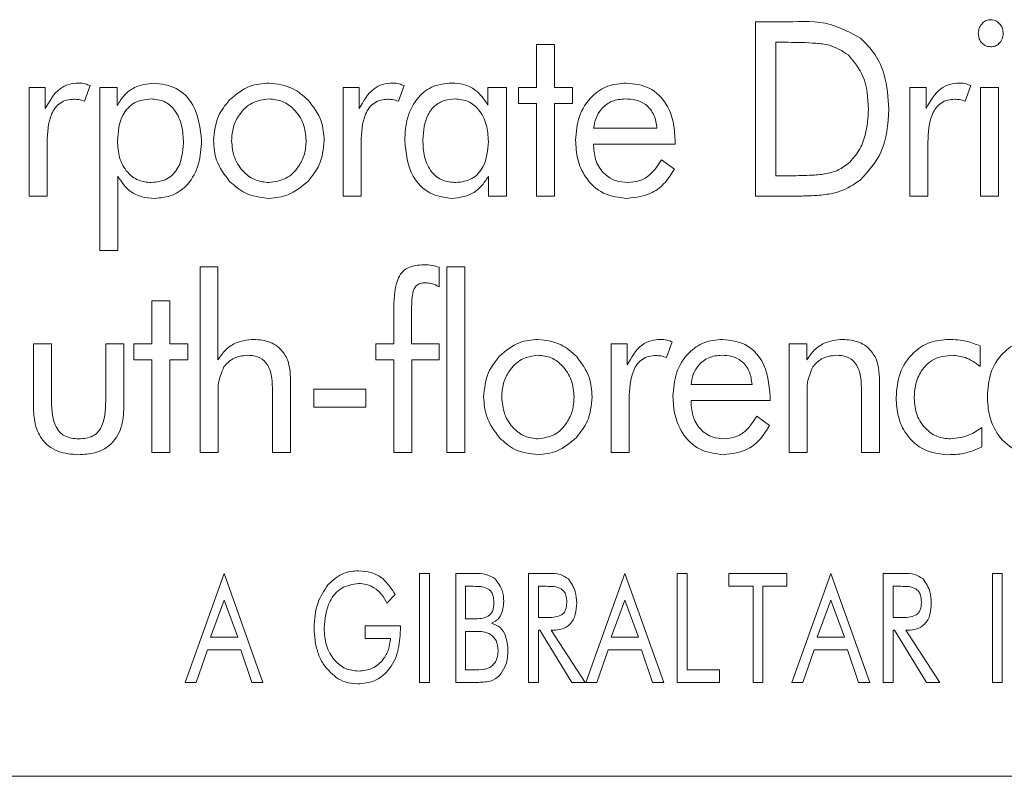
# Model space of a CAD drawing. Units: inches. Extents: x 610 to 1000, y 46 to 122.
# Drawn here: x 766 to 766, y 63 to 63 of the extents above; entities that cross this region are included whole.
import ezdxf

# ---------------------------------------------------------------- set-up
doc = ezdxf.new("R2010")
doc.units = ezdxf.units.IN
doc.header["$MEASUREMENT"] = 0

msp = doc.modelspace()

# ---------------------------------------------------------------- linework, layer by layer
at = {"color": 6, "linetype": 'Continuous', "lineweight": 15}
for p, q in [((765.87799, 63.45922), (765.89265, 63.45922)), ((765.87799, 63.37922), (765.87799, 63.45922)), ((765.77735, 63.44883), (765.78566, 63.44883)), ((765.77735, 63.42909), (765.77735, 63.44883)), ((765.78566, 63.44883), (765.78566, 63.42909)), ((765.89296, 63.44987), (765.88734, 63.44987)), ((765.88734, 63.44987), (765.88734, 63.38857)), ((765.54415, 63.42909), (765.5516, 63.42909)), ((765.54415, 63.37922), (765.54415, 63.42909)), ((765.5516, 63.42909), (765.5516, 63.41941)), ((765.5722, 63.42997), (765.56962, 63.42286)), ((765.57666, 63.42909), (765.58465, 63.42909)), ((765.57666, 63.35428), (765.57666, 63.42909)), ((765.58465, 63.42909), (765.58465, 63.42086)), ((765.68843, 63.42909), (765.69588, 63.42909)), ((765.68843, 63.37922), (765.68843, 63.42909)), ((765.69588, 63.42909), (765.69588, 63.41941)), ((765.71648, 63.42997), (765.7139, 63.42286)), ((765.75503, 63.42105), (765.75503, 63.42909)), ((765.75503, 63.42909), (765.76354, 63.42909)), ((765.76354, 63.42909), (765.76354, 63.37922)), ((765.76903, 63.42909), (765.77735, 63.42909)), ((765.76903, 63.42182), (765.76903, 63.42909)), ((765.78566, 63.42909), (765.79397, 63.42909)), ((765.79397, 63.42909), (765.79397, 63.42182)), ((765.94894, 63.42909), (765.95639, 63.42909)), ((765.94894, 63.37922), (765.94894, 63.42909)), ((765.95639, 63.42909), (765.95639, 63.41941)), ((765.97699, 63.42997), (765.97441, 63.42286)), ((765.98145, 63.42909), (765.98976, 63.42909)), ((765.98145, 63.37922), (765.98145, 63.42909)), ((765.98976, 63.42909), (765.98976, 63.37922)), ((765.77735, 63.42182), (765.76903, 63.42182)), ((765.77735, 63.37922), (765.77735, 63.42182)), ((765.78566, 63.42182), (765.78566, 63.37922)), ((765.79397, 63.42182), (765.78566, 63.42182)), ((765.80362, 63.41039), (765.83271, 63.41039)), ((765.55246, 63.40394), (765.55246, 63.37922)), ((765.69674, 63.40394), (765.69674, 63.37922)), ((765.80362, 63.40312), (765.80362, 63.4024)), ((765.84102, 63.40312), (765.80362, 63.40312)), ((765.84102, 63.40488), (765.84102, 63.40312)), ((765.95725, 63.40394), (765.95725, 63.37922)), ((765.83484, 63.39584), (765.84073, 63.39167)), ((765.58497, 63.38833), (765.58497, 63.35428)), ((765.75523, 63.37922), (765.75523, 63.38824)), ((765.88734, 63.38857), (765.89296, 63.38857)), ((765.55246, 63.37922), (765.54415, 63.37922)), ((765.69674, 63.37922), (765.68843, 63.37922)), ((765.76354, 63.37922), (765.75523, 63.37922)), ((765.78566, 63.37922), (765.77735, 63.37922)), ((765.89585, 63.37922), (765.87799, 63.37922)), ((765.95725, 63.37922), (765.94894, 63.37922)), ((765.98976, 63.37922), (765.98145, 63.37922)), ((765.58497, 63.35428), (765.57666, 63.35428)), ((765.62275, 63.34669), (765.63095, 63.34669)), ((765.62275, 63.26149), (765.62275, 63.34669)), ((765.63095, 63.34669), (765.63095, 63.30402)), ((765.73259, 63.34656), (765.73259, 63.33758)), ((765.73608, 63.34669), (765.74439, 63.34669)), ((765.73608, 63.26149), (765.73608, 63.34669)), ((765.74439, 63.34669), (765.74439, 63.26149)), ((765.60056, 63.3311), (765.60887, 63.3311)), ((765.60056, 63.31136), (765.60056, 63.3311)), ((765.60887, 63.3311), (765.60887, 63.31136)), ((765.71181, 63.31136), (765.71181, 63.32612)), ((765.71991, 63.32495), (765.71991, 63.31136)), ((765.54616, 63.28238), (765.54616, 63.31136)), ((765.54616, 63.31136), (765.55447, 63.31136)), ((765.55447, 63.31136), (765.55447, 63.28695)), ((765.5794, 63.31136), (765.58771, 63.31136)), ((765.5794, 63.28695), (765.5794, 63.31136)), ((765.58771, 63.31136), (765.58771, 63.28238)), ((765.59224, 63.31136), (765.60056, 63.31136)), ((765.59224, 63.30409), (765.59224, 63.31136)), ((765.60887, 63.31136), (765.61718, 63.31136)), ((765.61718, 63.31136), (765.61718, 63.30409)), ((765.7035, 63.31136), (765.71181, 63.31136)), ((765.7035, 63.30409), (765.7035, 63.31136)), ((765.71991, 63.31136), (765.73259, 63.31136)), ((765.73259, 63.31136), (765.73259, 63.30409)), ((765.81163, 63.31136), (765.81908, 63.31136)), ((765.81163, 63.26149), (765.81163, 63.31136)), ((765.81908, 63.31136), (765.81908, 63.30169)), ((765.83968, 63.31224), (765.8371, 63.30513)), ((765.89342, 63.31136), (765.90162, 63.31136)), ((765.89342, 63.26149), (765.89342, 63.31136)), ((765.90162, 63.31136), (765.90162, 63.30402)), ((765.98129, 63.3104), (765.98129, 63.30097)), ((765.60056, 63.30409), (765.59224, 63.30409)), ((765.60056, 63.26149), (765.60056, 63.30409)), ((765.60887, 63.30409), (765.60887, 63.26149)), ((765.61718, 63.30409), (765.60887, 63.30409)), ((765.71181, 63.30409), (765.7035, 63.30409)), ((765.71181, 63.26149), (765.71181, 63.30409)), ((765.72012, 63.30409), (765.72012, 63.26149)), ((765.73259, 63.30409), (765.72012, 63.30409)), ((765.66431, 63.29573), (765.66431, 63.26149)), ((765.84837, 63.29266), (765.87642, 63.29266)), ((765.93498, 63.29573), (765.93498, 63.26149)), ((765.65599, 63.26149), (765.65599, 63.29112)), ((765.67507, 63.29058), (765.69897, 63.29058)), ((765.67507, 63.28227), (765.67507, 63.29058)), ((765.69897, 63.29058), (765.69897, 63.28227)), ((765.92666, 63.26149), (765.92666, 63.29112)), ((765.63106, 63.28748), (765.63106, 63.26149)), ((765.81994, 63.28621), (765.81994, 63.26149)), ((765.84837, 63.28539), (765.84837, 63.28467)), ((765.88473, 63.28539), (765.84837, 63.28539)), ((765.88473, 63.28716), (765.88473, 63.28539)), ((765.90173, 63.28748), (765.90173, 63.26149)), ((765.69897, 63.28227), (765.67507, 63.28227)), ((765.87855, 63.27811), (765.88444, 63.27394)), ((765.9821, 63.27292), (765.9821, 63.26399)), ((765.60887, 63.26149), (765.60056, 63.26149)), ((765.63106, 63.26149), (765.62275, 63.26149)), ((765.66431, 63.26149), (765.65599, 63.26149)), ((765.72012, 63.26149), (765.71181, 63.26149)), ((765.74439, 63.26149), (765.73608, 63.26149)), ((765.81994, 63.26149), (765.81163, 63.26149)), ((765.90173, 63.26149), (765.89342, 63.26149)), ((765.93498, 63.26149), (765.92666, 63.26149)), ((765.61595, 63.15583), (765.63377, 63.20583)), ((765.63377, 63.20583), (765.65166, 63.15583)), ((765.72361, 63.20583), (765.72816, 63.20583)), ((765.72361, 63.15583), (765.72361, 63.20583)), ((765.72816, 63.20583), (765.72816, 63.15583)), ((765.74023, 63.20583), (765.74848, 63.20583)), ((765.74023, 63.15583), (765.74023, 63.20583)), ((765.77374, 63.20583), (765.78288, 63.20583)), ((765.77374, 63.15583), (765.77374, 63.20583)), ((765.8001, 63.15583), (765.81792, 63.20583)), ((765.81792, 63.20583), (765.83582, 63.15583)), ((765.84205, 63.20583), (765.8466, 63.20583)), ((765.84205, 63.15583), (765.84205, 63.20583)), ((765.8466, 63.20583), (765.8466, 63.16168)), ((765.86582, 63.20583), (765.89244, 63.20583)), ((765.86582, 63.19999), (765.86582, 63.20583)), ((765.89244, 63.20583), (765.89244, 63.19999)), ((765.89478, 63.15583), (765.9126, 63.20583)), ((765.9126, 63.20583), (765.93049, 63.15583)), ((765.93673, 63.20583), (765.94587, 63.20583)), ((765.93673, 63.15583), (765.93673, 63.20583)), ((765.98686, 63.20583), (765.9914, 63.20583)), ((765.98686, 63.15583), (765.98686, 63.20583)), ((765.9914, 63.20583), (765.9914, 63.15583)), ((765.74478, 63.19999), (765.74478, 63.18505)), ((765.74848, 63.19999), (765.74478, 63.19999)), ((765.7818, 63.19999), (765.77829, 63.19999)), ((765.77829, 63.19999), (765.77829, 63.1857)), ((765.87686, 63.19999), (765.86582, 63.19999)), ((765.87686, 63.15583), (765.87686, 63.19999)), ((765.8814, 63.19999), (765.8814, 63.15583)), ((765.89244, 63.19999), (765.8814, 63.19999)), ((765.94127, 63.19999), (765.94127, 63.1857)), ((765.94478, 63.19999), (765.94127, 63.19999)), ((765.63377, 63.19366), (765.62751, 63.17661)), ((765.64003, 63.17661), (765.63377, 63.19366)), ((765.71239, 63.19619), (765.70863, 63.19219)), ((765.81792, 63.19366), (765.81166, 63.17661)), ((765.82418, 63.17661), (765.81792, 63.19366)), ((765.9126, 63.19366), (765.90634, 63.17661)), ((765.91886, 63.17661), (765.9126, 63.19366)), ((765.74478, 63.18505), (765.74848, 63.18505)), ((765.77829, 63.1857), (765.7818, 63.1857)), ((765.94127, 63.1857), (765.94478, 63.1857)), ((765.69866, 63.18181), (765.71478, 63.18181)), ((765.69866, 63.17596), (765.69866, 63.18181)), ((765.71478, 63.18181), (765.71478, 63.17997)), ((765.77829, 63.17986), (765.77829, 63.15583)), ((765.77894, 63.17986), (765.77829, 63.17986)), ((765.79364, 63.15583), (765.77894, 63.17986)), ((765.78413, 63.17986), (765.79972, 63.15583)), ((765.785, 63.17986), (765.78413, 63.17986)), ((765.94127, 63.17986), (765.94127, 63.15583)), ((765.94192, 63.17986), (765.94127, 63.17986)), ((765.95662, 63.15583), (765.94192, 63.17986)), ((765.94712, 63.17986), (765.9627, 63.15583)), ((765.94799, 63.17986), (765.94712, 63.17986)), ((765.62751, 63.17661), (765.64003, 63.17661)), ((765.71023, 63.17596), (765.69866, 63.17596)), ((765.74478, 63.17921), (765.74478, 63.16168)), ((765.74988, 63.17921), (765.74478, 63.17921)), ((765.81166, 63.17661), (765.82418, 63.17661)), ((765.90634, 63.17661), (765.91886, 63.17661)), ((765.62611, 63.17077), (765.621, 63.15583)), ((765.64148, 63.17077), (765.62611, 63.17077)), ((765.64658, 63.15583), (765.64148, 63.17077)), ((765.81026, 63.17077), (765.80516, 63.15583)), ((765.82563, 63.17077), (765.81026, 63.17077)), ((765.83074, 63.15583), (765.82563, 63.17077)), ((765.90494, 63.17077), (765.89983, 63.15583)), ((765.92031, 63.17077), (765.90494, 63.17077)), ((765.92541, 63.15583), (765.92031, 63.17077)), ((765.74478, 63.16168), (765.74848, 63.16168)), ((765.8466, 63.16168), (765.86153, 63.16168)), ((765.86153, 63.16168), (765.86153, 63.15583)), ((765.621, 63.15583), (765.61595, 63.15583)), ((765.65166, 63.15583), (765.64658, 63.15583)), ((765.72816, 63.15583), (765.72361, 63.15583)), ((765.74848, 63.15583), (765.74023, 63.15583)), ((765.77829, 63.15583), (765.77374, 63.15583)), ((765.79972, 63.15583), (765.79364, 63.15583)), ((765.80516, 63.15583), (765.8001, 63.15583)), ((765.83582, 63.15583), (765.83074, 63.15583)), ((765.86153, 63.15583), (765.84205, 63.15583)), ((765.8814, 63.15583), (765.87686, 63.15583)), ((765.89983, 63.15583), (765.89478, 63.15583)), ((765.93049, 63.15583), (765.92541, 63.15583)), ((765.94127, 63.15583), (765.93673, 63.15583)), ((765.9627, 63.15583), (765.95662, 63.15583)), ((765.9914, 63.15583), (765.98686, 63.15583)), ((762.76234, 63.11273), (767.26234, 63.11273))]:
    msp.add_line(p, q, dxfattribs=at)
for points, knots in [([(765.98041, 63.45406), (765.9805, 63.45494), (765.98069, 63.4567), (765.98219, 63.45872), (765.98407, 63.46006), (765.98546, 63.46019), (765.98616, 63.46026)], [0, 0, 0, 0, 0.279718, 0.559522, 0.779763, 1, 1, 1, 1]), ([(765.98616, 63.46026), (765.98704, 63.46013), (765.98882, 63.45988), (765.99062, 63.45805), (765.99169, 63.45603), (765.99179, 63.45464), (765.99184, 63.45394)], [0, 0, 0, 0, 0.278927, 0.5589, 0.779542, 1, 1, 1, 1]), ([(765.89265, 63.45922), (765.89937, 63.45949), (765.91132, 63.45996), (765.92174, 63.45424), (765.9263, 63.45174)], [0, 0, 0, 0, 0.562467, 1, 1, 1, 1]), ([(765.9263, 63.45174), (765.9287, 63.44933), (765.93349, 63.44452), (765.93837, 63.43319), (765.93894, 63.42449), (765.93929, 63.41917)], [0, 0, 0, 0, 0.279864, 0.560027, 1, 1, 1, 1]), ([(765.98616, 63.44779), (765.98527, 63.44791), (765.98349, 63.44815), (765.98161, 63.44991), (765.98056, 63.45196), (765.98046, 63.45336), (765.98041, 63.45406)], [0, 0, 0, 0, 0.279317, 0.558874, 0.779478, 1, 1, 1, 1]), ([(765.99184, 63.45394), (765.99175, 63.45307), (765.99159, 63.45132), (765.9901, 63.4493), (765.98822, 63.44799), (765.98684, 63.44786), (765.98616, 63.44779)], [0, 0, 0, 0, 0.279966, 0.559762, 0.77986, 1, 1, 1, 1]), ([(765.92064, 63.44411), (765.91784, 63.44587), (765.91322, 63.44878), (765.90565, 63.44948), (765.89932, 63.44984), (765.89508, 63.44986), (765.89296, 63.44987)], [0, 0, 0, 0, 0.3379495, 0.558518, 0.7792476, 1, 1, 1, 1]), ([(765.92994, 63.41919), (765.92966, 63.42443), (765.92916, 63.43379), (765.92324, 63.44096), (765.92064, 63.44411)], [0, 0, 0, 0, 0.56082, 1, 1, 1, 1]), ([(765.5516, 63.41941), (765.55349, 63.42285), (765.55612, 63.42765), (765.56239, 63.43086), (765.5654, 63.43106), (765.56691, 63.43117)], [0, 0, 0, 0, 0.558865, 0.779315, 1, 1, 1, 1]), ([(765.56691, 63.43117), (765.56793, 63.4311), (765.56976, 63.43097), (765.57146, 63.43027), (765.5722, 63.42997)], [0, 0, 0, 0, 0.559721, 1, 1, 1, 1]), ([(765.58465, 63.42086), (765.58568, 63.4225), (765.58774, 63.42577), (765.59338, 63.43012), (765.59837, 63.43077), (765.60142, 63.43117)], [0, 0, 0, 0, 0.280934, 0.561621, 1, 1, 1, 1]), ([(765.60142, 63.43117), (765.60505, 63.43071), (765.61231, 63.42979), (765.62183, 63.41978), (765.62281, 63.41042), (765.62341, 63.40471)], [0, 0, 0, 0, 0.2801514, 0.5603641, 1, 1, 1, 1]), ([(765.63633, 63.42349), (765.63929, 63.42594), (765.64459, 63.43032), (765.6514, 63.43091), (765.6544, 63.43117)], [0, 0, 0, 0, 0.559176, 1, 1, 1, 1]), ([(765.6544, 63.43117), (765.6582, 63.4307), (765.66501, 63.42985), (765.67014, 63.42536), (765.6724, 63.42337)], [0, 0, 0, 0, 0.558947, 1, 1, 1, 1]), ([(765.69588, 63.41941), (765.69777, 63.42285), (765.7004, 63.42765), (765.70667, 63.43086), (765.70968, 63.43106), (765.71119, 63.43117)], [0, 0, 0, 0, 0.558865, 0.779315, 1, 1, 1, 1]), ([(765.71119, 63.43117), (765.71221, 63.4311), (765.71405, 63.43097), (765.71574, 63.43027), (765.71648, 63.42997)], [0, 0, 0, 0, 0.559721, 1, 1, 1, 1]), ([(765.71678, 63.40471), (765.71699, 63.4083), (765.71741, 63.41547), (765.72217, 63.42457), (765.72976, 63.43038), (765.73543, 63.43091), (765.73826, 63.43117)], [0, 0, 0, 0, 0.280843, 0.560389, 0.779993, 1, 1, 1, 1]), ([(765.73826, 63.43117), (765.74019, 63.43104), (765.74405, 63.43079), (765.75052, 63.4278), (765.75332, 63.42361), (765.75503, 63.42105)], [0, 0, 0, 0, 0.280979, 0.56146, 1, 1, 1, 1]), ([(765.79531, 63.40497), (765.7956, 63.40865), (765.79617, 63.41601), (765.8019, 63.4249), (765.80991, 63.43039), (765.8157, 63.43091), (765.8186, 63.43117)], [0, 0, 0, 0, 0.280405, 0.559886, 0.779783, 1, 1, 1, 1]), ([(765.8186, 63.43117), (765.82228, 63.43077), (765.82964, 63.42997), (765.83722, 63.4223), (765.84061, 63.41349), (765.84088, 63.40775), (765.84102, 63.40488)], [0, 0, 0, 0, 0.279373, 0.55816, 0.778811, 1, 1, 1, 1]), ([(765.95639, 63.41941), (765.95828, 63.42285), (765.96091, 63.42765), (765.96718, 63.43086), (765.97019, 63.43106), (765.9717, 63.43117)], [0, 0, 0, 0, 0.558865, 0.779315, 1, 1, 1, 1]), ([(765.9717, 63.43117), (765.97272, 63.4311), (765.97455, 63.43097), (765.97625, 63.43027), (765.97699, 63.42997)], [0, 0, 0, 0, 0.559721, 1, 1, 1, 1]), ([(765.5648, 63.42373), (765.5637, 63.42366), (765.5615, 63.42353), (765.55844, 63.42214), (765.55604, 63.41981), (765.55284, 63.414), (765.55263, 63.40841), (765.55246, 63.40394)], [0, 0, 0, 0, 0.125305, 0.25041, 0.375526, 0.500863, 1, 1, 1, 1]), ([(765.56962, 63.42286), (765.56874, 63.42312), (765.56716, 63.42359), (765.56552, 63.42369), (765.5648, 63.42373)], [0, 0, 0, 0, 0.560168, 1, 1, 1, 1]), ([(765.60018, 63.42389), (765.59755, 63.42358), (765.5923, 63.42296), (765.58564, 63.4155), (765.58509, 63.40875), (765.58476, 63.40462)], [0, 0, 0, 0, 0.279992, 0.559722, 1, 1, 1, 1]), ([(765.6151, 63.40355), (765.61497, 63.40621), (765.61472, 63.41151), (765.61182, 63.41848), (765.6065, 63.42326), (765.60229, 63.42368), (765.60018, 63.42389)], [0, 0, 0, 0, 0.281126, 0.560953, 0.780277, 1, 1, 1, 1]), ([(765.65444, 63.42389), (765.65175, 63.42352), (765.64636, 63.42276), (765.64082, 63.41724), (765.63766, 63.41102), (765.63737, 63.40679), (765.63722, 63.40467)], [0, 0, 0, 0, 0.278913, 0.558643, 0.779188, 1, 1, 1, 1]), ([(765.67151, 63.40467), (765.67126, 63.40736), (765.67076, 63.41272), (765.66642, 63.41902), (765.66077, 63.42323), (765.65655, 63.42367), (765.65444, 63.42389)], [0, 0, 0, 0, 0.280189, 0.560018, 0.780068, 1, 1, 1, 1]), ([(765.70908, 63.42373), (765.70798, 63.42366), (765.70578, 63.42353), (765.70272, 63.42214), (765.70032, 63.41981), (765.69712, 63.414), (765.69691, 63.40841), (765.69674, 63.40394)], [0, 0, 0, 0, 0.125305, 0.25041, 0.375526, 0.500863, 1, 1, 1, 1]), ([(765.7139, 63.42286), (765.71302, 63.42312), (765.71144, 63.42359), (765.7098, 63.42369), (765.70908, 63.42373)], [0, 0, 0, 0, 0.560168, 1, 1, 1, 1]), ([(765.74001, 63.42389), (765.73832, 63.42377), (765.73494, 63.42353), (765.73044, 63.42089), (765.72587, 63.41495), (765.72542, 63.40918), (765.7251, 63.40513)], [0, 0, 0, 0, 0.18731, 0.374077, 0.561187, 1, 1, 1, 1]), ([(765.75523, 63.40433), (765.75507, 63.40693), (765.75477, 63.41213), (765.75145, 63.41873), (765.74617, 63.42322), (765.74207, 63.42367), (765.74001, 63.42389)], [0, 0, 0, 0, 0.280919, 0.56072, 0.780295, 1, 1, 1, 1]), ([(765.81813, 63.42389), (765.81607, 63.4237), (765.81196, 63.42332), (765.80722, 63.41973), (765.80442, 63.41517), (765.80389, 63.41198), (765.80362, 63.41039)], [0, 0, 0, 0, 0.279847, 0.55918, 0.779391, 1, 1, 1, 1]), ([(765.83271, 63.41039), (765.83242, 63.41247), (765.83185, 63.41662), (765.82803, 63.42137), (765.82305, 63.42361), (765.81977, 63.4238), (765.81813, 63.42389)], [0, 0, 0, 0, 0.280354, 0.559029, 0.779147, 1, 1, 1, 1]), ([(765.96959, 63.42373), (765.96849, 63.42366), (765.96629, 63.42353), (765.96323, 63.42214), (765.96083, 63.41981), (765.95763, 63.414), (765.95742, 63.40841), (765.95725, 63.40394)], [0, 0, 0, 0, 0.125305, 0.25041, 0.375526, 0.500863, 1, 1, 1, 1]), ([(765.97441, 63.42286), (765.97353, 63.42312), (765.97195, 63.42359), (765.97031, 63.42369), (765.96959, 63.42373)], [0, 0, 0, 0, 0.560168, 1, 1, 1, 1]), ([(765.62891, 63.40471), (765.6293, 63.40863), (765.62999, 63.41564), (765.63439, 63.42109), (765.63633, 63.42349)], [0, 0, 0, 0, 0.559413, 1, 1, 1, 1]), ([(765.6724, 63.42337), (765.67478, 63.42027), (765.67903, 63.4147), (765.67958, 63.40777), (765.67982, 63.40471)], [0, 0, 0, 0, 0.559015, 1, 1, 1, 1]), ([(765.92064, 63.39417), (765.92238, 63.39606), (765.92588, 63.39985), (765.92925, 63.40856), (765.92968, 63.41516), (765.92994, 63.41919)], [0, 0, 0, 0, 0.279768, 0.559982, 1, 1, 1, 1]), ([(765.93929, 63.41917), (765.93886, 63.41224), (765.93809, 63.39987), (765.9299, 63.39072), (765.9263, 63.3867)], [0, 0, 0, 0, 0.560729, 1, 1, 1, 1]), ([(765.58476, 63.40462), (765.58492, 63.40203), (765.58524, 63.39684), (765.58871, 63.39027), (765.59419, 63.38605), (765.59828, 63.38565), (765.60033, 63.38545)], [0, 0, 0, 0, 0.280812, 0.560462, 0.780108, 1, 1, 1, 1]), ([(765.60033, 63.38545), (765.60282, 63.38574), (765.60779, 63.3863), (765.61425, 63.39323), (765.61478, 63.39964), (765.6151, 63.40355)], [0, 0, 0, 0, 0.28017, 0.559858, 1, 1, 1, 1]), ([(765.62341, 63.40471), (765.6232, 63.40109), (765.62278, 63.39388), (765.61796, 63.38474), (765.61029, 63.37895), (765.60459, 63.37844), (765.60174, 63.37818)], [0, 0, 0, 0, 0.280846, 0.560283, 0.779904, 1, 1, 1, 1]), ([(765.63633, 63.38597), (765.63394, 63.38909), (765.62968, 63.39468), (765.62914, 63.40164), (765.62891, 63.40471)], [0, 0, 0, 0, 0.559278, 1, 1, 1, 1]), ([(765.63722, 63.40467), (765.63748, 63.40198), (765.63798, 63.3966), (765.64239, 63.39029), (765.64809, 63.38612), (765.65233, 63.38567), (765.65444, 63.38545)], [0, 0, 0, 0, 0.280137, 0.559893, 0.780007, 1, 1, 1, 1]), ([(765.65444, 63.38545), (765.65712, 63.38584), (765.66249, 63.38661), (765.66794, 63.39217), (765.67107, 63.39836), (765.67136, 63.40257), (765.67151, 63.40467)], [0, 0, 0, 0, 0.278843, 0.558631, 0.779217, 1, 1, 1, 1]), ([(765.67982, 63.40471), (765.67942, 63.40082), (765.67871, 63.39387), (765.67433, 63.38849), (765.6724, 63.38612)], [0, 0, 0, 0, 0.559403, 1, 1, 1, 1]), ([(765.73865, 63.37818), (765.73503, 63.37865), (765.72777, 63.37959), (765.71834, 63.38966), (765.71738, 63.399), (765.71678, 63.40471)], [0, 0, 0, 0, 0.2800487, 0.5602753, 1, 1, 1, 1]), ([(765.7251, 63.40513), (765.72522, 63.4025), (765.72547, 63.39725), (765.72847, 63.39032), (765.73407, 63.38599), (765.73822, 63.38563), (765.74031, 63.38545)], [0, 0, 0, 0, 0.281139, 0.560697, 0.779951, 1, 1, 1, 1]), ([(765.74031, 63.38545), (765.74287, 63.38576), (765.748, 63.38639), (765.75442, 63.39373), (765.75492, 63.40031), (765.75523, 63.40433)], [0, 0, 0, 0, 0.279932, 0.559519, 1, 1, 1, 1]), ([(765.81912, 63.37818), (765.81533, 63.37861), (765.80775, 63.37947), (765.79976, 63.38712), (765.79582, 63.39608), (765.79548, 63.402), (765.79531, 63.40497)], [0, 0, 0, 0, 0.279396, 0.558473, 0.779009, 1, 1, 1, 1]), ([(765.80362, 63.4024), (765.80381, 63.39996), (765.80419, 63.39508), (765.80818, 63.38928), (765.81363, 63.38591), (765.81746, 63.3856), (765.81938, 63.38545)], [0, 0, 0, 0, 0.2803518, 0.559562, 0.77952, 1, 1, 1, 1]), ([(765.81938, 63.38545), (765.82122, 63.38562), (765.82488, 63.38596), (765.83063, 63.38949), (765.83324, 63.39343), (765.83484, 63.39584)], [0, 0, 0, 0, 0.280133, 0.560113, 1, 1, 1, 1]), ([(765.89296, 63.38857), (765.89623, 63.3886), (765.90162, 63.38865), (765.90908, 63.38919), (765.9154, 63.3905), (765.91889, 63.39295), (765.92064, 63.39417)], [0, 0, 0, 0, 0.3405052, 0.5607918, 0.7806084, 1, 1, 1, 1]), ([(765.60174, 63.37818), (765.59981, 63.37831), (765.59595, 63.37857), (765.58949, 63.38158), (765.58668, 63.38577), (765.58497, 63.38833)], [0, 0, 0, 0, 0.280853, 0.561263, 1, 1, 1, 1]), ([(765.75523, 63.38824), (765.75419, 63.38665), (765.75211, 63.38346), (765.74657, 63.3792), (765.74165, 63.37857), (765.73865, 63.37818)], [0, 0, 0, 0, 0.280953, 0.5616, 1, 1, 1, 1]), ([(765.84073, 63.39167), (765.83942, 63.38953), (765.8368, 63.38525), (765.8296, 63.37943), (765.82309, 63.37866), (765.81912, 63.37818)], [0, 0, 0, 0, 0.281041, 0.561568, 1, 1, 1, 1]), ([(765.6544, 63.37818), (765.65057, 63.37864), (765.64374, 63.37947), (765.63859, 63.38398), (765.63633, 63.38597)], [0, 0, 0, 0, 0.559022, 1, 1, 1, 1]), ([(765.6724, 63.38612), (765.66946, 63.38363), (765.6642, 63.37917), (765.65739, 63.37848), (765.6544, 63.37818)], [0, 0, 0, 0, 0.559523, 1, 1, 1, 1]), ([(765.9263, 63.3867), (765.92325, 63.38467), (765.91823, 63.38131), (765.90993, 63.3798), (765.90291, 63.3793), (765.8982, 63.37925), (765.89585, 63.37922)], [0, 0, 0, 0, 0.3389348, 0.5590968, 0.7795277, 1, 1, 1, 1]), ([(765.71181, 63.32612), (765.71182, 63.33115), (765.71183, 63.33744), (765.71516, 63.34423), (765.71927, 63.34729), (765.72304, 63.34755), (765.72556, 63.34772)], [0, 0, 0, 0, 0.500612, 0.625732, 0.750697, 1, 1, 1, 1]), ([(765.72556, 63.34772), (765.7269, 63.34768), (765.7293, 63.34761), (765.73158, 63.34688), (765.73259, 63.34656)], [0, 0, 0, 0, 0.560084, 1, 1, 1, 1]), ([(765.72619, 63.33941), (765.72544, 63.33937), (765.72394, 63.33929), (765.72188, 63.33816), (765.72079, 63.33611), (765.71995, 63.3317), (765.71992, 63.32795), (765.71991, 63.32495)], [0, 0, 0, 0, 0.1249897, 0.2496943, 0.3740047, 0.4991986, 1, 1, 1, 1]), ([(765.73259, 63.33758), (765.73146, 63.33816), (765.72944, 63.3392), (765.72718, 63.33935), (765.72619, 63.33941)], [0, 0, 0, 0, 0.55983, 1, 1, 1, 1]), ([(765.63095, 63.30402), (765.632, 63.30555), (765.63412, 63.3086), (765.63964, 63.3126), (765.64444, 63.31312), (765.64737, 63.31344)], [0, 0, 0, 0, 0.280871, 0.561307, 1, 1, 1, 1]), ([(765.64737, 63.31344), (765.64999, 63.31323), (765.65521, 63.31282), (765.66118, 63.30805), (765.66397, 63.30185), (765.66419, 63.29777), (765.66431, 63.29573)], [0, 0, 0, 0, 0.280219, 0.558818, 0.779055, 1, 1, 1, 1]), ([(765.76035, 63.30576), (765.76324, 63.3082), (765.7684, 63.31257), (765.77509, 63.31317), (765.77804, 63.31344)], [0, 0, 0, 0, 0.559205, 1, 1, 1, 1]), ([(765.77804, 63.31344), (765.78178, 63.31296), (765.78848, 63.31209), (765.79347, 63.30762), (765.79567, 63.30565)], [0, 0, 0, 0, 0.558843, 1, 1, 1, 1]), ([(765.81908, 63.30169), (765.82097, 63.30513), (765.8236, 63.30993), (765.82987, 63.31313), (765.83288, 63.31334), (765.83439, 63.31344)], [0, 0, 0, 0, 0.558865, 0.779315, 1, 1, 1, 1]), ([(765.83439, 63.31344), (765.83541, 63.31337), (765.83725, 63.31324), (765.83894, 63.31254), (765.83968, 63.31224)], [0, 0, 0, 0, 0.559721, 1, 1, 1, 1]), ([(765.84006, 63.28724), (765.84033, 63.29089), (765.84087, 63.29817), (765.84638, 63.30704), (765.85421, 63.31263), (765.85995, 63.31317), (765.86282, 63.31344)], [0, 0, 0, 0, 0.280502, 0.560048, 0.779893, 1, 1, 1, 1]), ([(765.86282, 63.31344), (765.86645, 63.31302), (765.87371, 63.31219), (765.88331, 63.30225), (765.88419, 63.29288), (765.88473, 63.28716)], [0, 0, 0, 0, 0.2803116, 0.5602175, 1, 1, 1, 1]), ([(765.90162, 63.30402), (765.90267, 63.30555), (765.90479, 63.3086), (765.91031, 63.3126), (765.91511, 63.31312), (765.91804, 63.31344)], [0, 0, 0, 0, 0.280871, 0.561307, 1, 1, 1, 1]), ([(765.91804, 63.31344), (765.92066, 63.31323), (765.92588, 63.31282), (765.93185, 63.30805), (765.93464, 63.30185), (765.93486, 63.29777), (765.93498, 63.29573)], [0, 0, 0, 0, 0.280219, 0.558818, 0.779055, 1, 1, 1, 1]), ([(765.94262, 63.28665), (765.94293, 63.29045), (765.94353, 63.29804), (765.94958, 63.3071), (765.95788, 63.31266), (765.96384, 63.31318), (765.96683, 63.31344)], [0, 0, 0, 0, 0.280343, 0.559816, 0.779748, 1, 1, 1, 1]), ([(765.96683, 63.31344), (765.96962, 63.31329), (765.97461, 63.31302), (765.97925, 63.3112), (765.98129, 63.3104)], [0, 0, 0, 0, 0.559943, 1, 1, 1, 1]), ([(765.98456, 63.28724), (765.98483, 63.29089), (765.98537, 63.29817), (765.99088, 63.30704), (765.99871, 63.31263), (766.00445, 63.31317), (766.00732, 63.31344)], [0, 0, 0, 0, 0.280502, 0.560048, 0.779893, 1, 1, 1, 1]), ([(765.64445, 63.30617), (765.64206, 63.30587), (765.63779, 63.30534), (765.63493, 63.30217), (765.63367, 63.30078)], [0, 0, 0, 0, 0.559157, 1, 1, 1, 1]), ([(765.65599, 63.29112), (765.65592, 63.29314), (765.65578, 63.29717), (765.65371, 63.30265), (765.64926, 63.30585), (765.64606, 63.30606), (765.64445, 63.30617)], [0, 0, 0, 0, 0.281374, 0.560814, 0.779658, 1, 1, 1, 1]), ([(765.77809, 63.30617), (765.77544, 63.30577), (765.77012, 63.30498), (765.7648, 63.29938), (765.76181, 63.29321), (765.76153, 63.28903), (765.76139, 63.28695)], [0, 0, 0, 0, 0.278663, 0.558458, 0.779093, 1, 1, 1, 1]), ([(765.79463, 63.28695), (765.79441, 63.28959), (765.79395, 63.29488), (765.78981, 63.30117), (765.78433, 63.30546), (765.78017, 63.30593), (765.77809, 63.30617)], [0, 0, 0, 0, 0.280361, 0.560277, 0.780259, 1, 1, 1, 1]), ([(765.86236, 63.30617), (765.86034, 63.30596), (765.8563, 63.30556), (765.85174, 63.30189), (765.84912, 63.29736), (765.84862, 63.29423), (765.84837, 63.29266)], [0, 0, 0, 0, 0.279723, 0.559072, 0.779324, 1, 1, 1, 1]), ([(765.87642, 63.29266), (765.87615, 63.2947), (765.87562, 63.29878), (765.87203, 63.30354), (765.86719, 63.30588), (765.86397, 63.30607), (765.86236, 63.30617)], [0, 0, 0, 0, 0.28043, 0.559214, 0.779227, 1, 1, 1, 1]), ([(765.91512, 63.30617), (765.91273, 63.30587), (765.90846, 63.30534), (765.9056, 63.30217), (765.90434, 63.30078)], [0, 0, 0, 0, 0.559157, 1, 1, 1, 1]), ([(765.92666, 63.29112), (765.92659, 63.29314), (765.92645, 63.29717), (765.92438, 63.30265), (765.91993, 63.30585), (765.91673, 63.30606), (765.91512, 63.30617)], [0, 0, 0, 0, 0.281374, 0.560814, 0.779658, 1, 1, 1, 1]), ([(765.9683, 63.30617), (765.96551, 63.30586), (765.95991, 63.30524), (765.95409, 63.29951), (765.95128, 63.29288), (765.95105, 63.28851), (765.95093, 63.28633)], [0, 0, 0, 0, 0.279391, 0.558387, 0.778929, 1, 1, 1, 1]), ([(765.98129, 63.30097), (765.9791, 63.30257), (765.97519, 63.30542), (765.97041, 63.30594), (765.9683, 63.30617)], [0, 0, 0, 0, 0.560219, 1, 1, 1, 1]), ([(765.75307, 63.28698), (765.75345, 63.29089), (765.75413, 63.29787), (765.75845, 63.30335), (765.76035, 63.30576)], [0, 0, 0, 0, 0.559488, 1, 1, 1, 1]), ([(765.79567, 63.30565), (765.79801, 63.30253), (765.8022, 63.29695), (765.80272, 63.29003), (765.80295, 63.28698)], [0, 0, 0, 0, 0.558973, 1, 1, 1, 1]), ([(765.83228, 63.306), (765.83118, 63.30594), (765.82898, 63.3058), (765.82592, 63.30441), (765.82352, 63.30208), (765.82032, 63.29627), (765.82011, 63.29068), (765.81994, 63.28621)], [0, 0, 0, 0, 0.125305, 0.25041, 0.375526, 0.500863, 1, 1, 1, 1]), ([(765.8371, 63.30513), (765.83622, 63.30539), (765.83464, 63.30586), (765.833, 63.30596), (765.83228, 63.306)], [0, 0, 0, 0, 0.560168, 1, 1, 1, 1]), ([(765.63367, 63.30078), (765.63267, 63.2984), (765.63087, 63.29414), (765.631, 63.28952), (765.63106, 63.28748)], [0, 0, 0, 0, 0.556984, 1, 1, 1, 1]), ([(765.90434, 63.30078), (765.90334, 63.2984), (765.90154, 63.29414), (765.90167, 63.28952), (765.90173, 63.28748)], [0, 0, 0, 0, 0.556984, 1, 1, 1, 1]), ([(765.55447, 63.28695), (765.55452, 63.28245), (765.55458, 63.27682), (765.55782, 63.27097), (765.56139, 63.26818), (765.56475, 63.2679), (765.56698, 63.26772)], [0, 0, 0, 0, 0.500359, 0.625661, 0.750708, 1, 1, 1, 1]), ([(765.56698, 63.26772), (765.56922, 63.2679), (765.57258, 63.26816), (765.57615, 63.27095), (765.57932, 63.27684), (765.57937, 63.28246), (765.5794, 63.28695)], [0, 0, 0, 0, 0.2492125, 0.3743087, 0.4996029, 1, 1, 1, 1]), ([(765.76035, 63.26824), (765.75801, 63.27138), (765.75382, 63.27699), (765.7533, 63.28392), (765.75307, 63.28698)], [0, 0, 0, 0, 0.559245, 1, 1, 1, 1]), ([(765.76139, 63.28695), (765.76162, 63.28429), (765.76209, 63.27898), (765.76628, 63.27267), (765.77183, 63.26842), (765.776, 63.26796), (765.77809, 63.26772)], [0, 0, 0, 0, 0.280253, 0.560125, 0.78018, 1, 1, 1, 1]), ([(765.77809, 63.26772), (765.78073, 63.26813), (765.78602, 63.26894), (765.79126, 63.27457), (765.79422, 63.28072), (765.7945, 63.28487), (765.79463, 63.28695)], [0, 0, 0, 0, 0.278614, 0.558426, 0.779059, 1, 1, 1, 1]), ([(765.80295, 63.28698), (765.80257, 63.2831), (765.80189, 63.27618), (765.79757, 63.27077), (765.79567, 63.26839)], [0, 0, 0, 0, 0.559459, 1, 1, 1, 1]), ([(765.86332, 63.26045), (765.85957, 63.2609), (765.85206, 63.26179), (765.84432, 63.26955), (765.84056, 63.27844), (765.84022, 63.2843), (765.84006, 63.28724)], [0, 0, 0, 0, 0.27923, 0.558338, 0.77895, 1, 1, 1, 1]), ([(765.84837, 63.28467), (765.84855, 63.28227), (765.8489, 63.27747), (765.85266, 63.27167), (765.85795, 63.2682), (765.86172, 63.26788), (765.86361, 63.26772)], [0, 0, 0, 0, 0.2804662, 0.5597372, 0.7796082, 1, 1, 1, 1]), ([(765.96652, 63.26045), (765.96276, 63.26085), (765.95525, 63.26164), (765.9472, 63.26904), (765.94314, 63.27785), (765.9428, 63.28372), (765.94262, 63.28665)], [0, 0, 0, 0, 0.279599, 0.558667, 0.779082, 1, 1, 1, 1]), ([(765.95093, 63.28633), (765.95117, 63.28371), (765.95164, 63.27847), (765.95586, 63.27227), (765.9615, 63.2683), (765.96562, 63.26792), (765.96769, 63.26772)], [0, 0, 0, 0, 0.280152, 0.559743, 0.779811, 1, 1, 1, 1]), ([(766.00782, 63.26045), (766.00407, 63.2609), (765.99656, 63.26179), (765.98882, 63.26955), (765.98505, 63.27844), (765.98472, 63.2843), (765.98456, 63.28724)], [0, 0, 0, 0, 0.27923, 0.558338, 0.77895, 1, 1, 1, 1]), ([(765.56689, 63.26045), (765.56364, 63.26067), (765.55717, 63.26109), (765.54964, 63.26695), (765.54653, 63.2748), (765.54628, 63.27985), (765.54616, 63.28238)], [0, 0, 0, 0, 0.280486, 0.558518, 0.778852, 1, 1, 1, 1]), ([(765.58771, 63.28238), (765.58754, 63.27914), (765.5872, 63.27269), (765.58219, 63.26462), (765.5745, 63.26087), (765.56943, 63.26059), (765.56689, 63.26045)], [0, 0, 0, 0, 0.280837, 0.559228, 0.779136, 1, 1, 1, 1]), ([(765.86361, 63.26772), (765.8654, 63.2679), (765.86899, 63.26825), (765.87454, 63.27184), (765.87703, 63.27573), (765.87855, 63.27811)], [0, 0, 0, 0, 0.2800318, 0.5599657, 1, 1, 1, 1]), ([(765.88444, 63.27394), (765.88317, 63.27182), (765.88064, 63.26757), (765.87364, 63.26173), (765.86723, 63.26094), (765.86332, 63.26045)], [0, 0, 0, 0, 0.281143, 0.5617268, 1, 1, 1, 1]), ([(765.96769, 63.26772), (765.9706, 63.26809), (765.97582, 63.26874), (765.98018, 63.27164), (765.9821, 63.27292)], [0, 0, 0, 0, 0.5586845, 1, 1, 1, 1]), ([(765.77804, 63.26045), (765.77428, 63.26092), (765.76756, 63.26176), (765.76255, 63.26626), (765.76035, 63.26824)], [0, 0, 0, 0, 0.558949, 1, 1, 1, 1]), ([(765.79567, 63.26839), (765.79281, 63.2659), (765.78769, 63.26146), (765.78099, 63.26076), (765.77804, 63.26045)], [0, 0, 0, 0, 0.559581, 1, 1, 1, 1]), ([(765.9821, 63.26399), (765.97931, 63.2628), (765.97432, 63.26067), (765.9689, 63.26052), (765.96652, 63.26045)], [0, 0, 0, 0, 0.559224, 1, 1, 1, 1]), ([(765.68152, 63.20071), (765.68376, 63.20278), (765.68777, 63.2065), (765.69318, 63.20694), (765.69556, 63.20713)], [0, 0, 0, 0, 0.558756, 1, 1, 1, 1]), ([(765.69556, 63.20713), (765.69755, 63.20698), (765.70152, 63.20669), (765.708, 63.20326), (765.71072, 63.19887), (765.71239, 63.19619)], [0, 0, 0, 0, 0.280644, 0.560814, 1, 1, 1, 1]), ([(765.74848, 63.20583), (765.75048, 63.20589), (765.75402, 63.206), (765.75705, 63.2042), (765.75838, 63.20342)], [0, 0, 0, 0, 0.562365, 1, 1, 1, 1]), ([(765.75838, 63.20342), (765.75968, 63.20169), (765.762, 63.19861), (765.76222, 63.19477), (765.76231, 63.19308)], [0, 0, 0, 0, 0.558082, 1, 1, 1, 1]), ([(765.78288, 63.20583), (765.78476, 63.20589), (765.7881, 63.20599), (765.79087, 63.20416), (765.79208, 63.20336)], [0, 0, 0, 0, 0.562415, 1, 1, 1, 1]), ([(765.79208, 63.20336), (765.79333, 63.20148), (765.79558, 63.19811), (765.79575, 63.19409), (765.79582, 63.19231)], [0, 0, 0, 0, 0.557608, 1, 1, 1, 1]), ([(765.94587, 63.20583), (765.94775, 63.20589), (765.95109, 63.20599), (765.95385, 63.20416), (765.95506, 63.20336)], [0, 0, 0, 0, 0.562415, 1, 1, 1, 1]), ([(765.95506, 63.20336), (765.95632, 63.20148), (765.95857, 63.19811), (765.95873, 63.19409), (765.95881, 63.19231)], [0, 0, 0, 0, 0.557608, 1, 1, 1, 1]), ([(765.67517, 63.18075), (765.67538, 63.18481), (765.67577, 63.19206), (765.67976, 63.19807), (765.68152, 63.20071)], [0, 0, 0, 0, 0.560305, 1, 1, 1, 1]), ([(765.69558, 63.20129), (765.69286, 63.20086), (765.68741, 63.20001), (765.68081, 63.19202), (765.68013, 63.18503), (765.67972, 63.18076)], [0, 0, 0, 0, 0.279241, 0.55964, 1, 1, 1, 1]), ([(765.70863, 63.19219), (765.70788, 63.19358), (765.70637, 63.19636), (765.70306, 63.19937), (765.6993, 63.20104), (765.69682, 63.20121), (765.69558, 63.20129)], [0, 0, 0, 0, 0.2803462, 0.5600045, 0.779919, 1, 1, 1, 1]), ([(765.75777, 63.19225), (765.75773, 63.19312), (765.75766, 63.19488), (765.75685, 63.1975), (765.75366, 63.19997), (765.75062, 63.19998), (765.74848, 63.19999)], [0, 0, 0, 0, 0.18769, 0.374685, 0.560075, 1, 1, 1, 1]), ([(765.79127, 63.19258), (765.79122, 63.19376), (765.79113, 63.19553), (765.79009, 63.19769), (765.78732, 63.2), (765.78425, 63.19999), (765.7818, 63.19999)], [0, 0, 0, 0, 0.250734, 0.3761915, 0.5013133, 1, 1, 1, 1]), ([(765.95426, 63.19258), (765.9542, 63.19376), (765.95412, 63.19553), (765.95308, 63.19769), (765.95031, 63.2), (765.94724, 63.19999), (765.94478, 63.19999)], [0, 0, 0, 0, 0.250734, 0.376192, 0.501313, 1, 1, 1, 1]), ([(765.76231, 63.19308), (765.76209, 63.19075), (765.76179, 63.18751), (765.75915, 63.18421), (765.75751, 63.18343), (765.75669, 63.18304)], [0, 0, 0, 0, 0.557999, 0.779014, 1, 1, 1, 1]), ([(765.74848, 63.18505), (765.75085, 63.18509), (765.75381, 63.18514), (765.75649, 63.18735), (765.7576, 63.18938), (765.7577, 63.1911), (765.75777, 63.19225)], [0, 0, 0, 0, 0.498543, 0.623882, 0.749352, 1, 1, 1, 1]), ([(765.7818, 63.1857), (765.78416, 63.18568), (765.78711, 63.18566), (765.78998, 63.18765), (765.79112, 63.1897), (765.79121, 63.19143), (765.79127, 63.19258)], [0, 0, 0, 0, 0.499444, 0.624427, 0.749684, 1, 1, 1, 1]), ([(765.79582, 63.19231), (765.79573, 63.19055), (765.79556, 63.18704), (765.7932, 63.1825), (765.78916, 63.18012), (765.78639, 63.17994), (765.785, 63.17986)], [0, 0, 0, 0, 0.2810077, 0.5597765, 0.7793179, 1, 1, 1, 1]), ([(765.94478, 63.1857), (765.94714, 63.18568), (765.95009, 63.18566), (765.95297, 63.18765), (765.95411, 63.1897), (765.9542, 63.19143), (765.95426, 63.19258)], [0, 0, 0, 0, 0.499444, 0.624427, 0.749684, 1, 1, 1, 1]), ([(765.95881, 63.19231), (765.95872, 63.19055), (765.95855, 63.18704), (765.95619, 63.1825), (765.95214, 63.18012), (765.94938, 63.17994), (765.94799, 63.17986)], [0, 0, 0, 0, 0.281008, 0.559777, 0.779318, 1, 1, 1, 1]), ([(765.68527, 63.15809), (765.68307, 63.16006), (765.67945, 63.16331), (765.67676, 63.16955), (765.67538, 63.17507), (765.67524, 63.17886), (765.67517, 63.18075)], [0, 0, 0, 0, 0.338703, 0.559017, 0.779471, 1, 1, 1, 1]), ([(765.67972, 63.18076), (765.67989, 63.17811), (765.68025, 63.17281), (765.68389, 63.16621), (765.68932, 63.16172), (765.6935, 63.16126), (765.69558, 63.16103)], [0, 0, 0, 0, 0.280715, 0.560532, 0.780299, 1, 1, 1, 1]), ([(765.71478, 63.17997), (765.7146, 63.17663), (765.71423, 63.16998), (765.71007, 63.16141), (765.70306, 63.15591), (765.6978, 63.15542), (765.69517, 63.15518)], [0, 0, 0, 0, 0.280951, 0.560529, 0.78002, 1, 1, 1, 1]), ([(765.75669, 63.18304), (765.7581, 63.1825), (765.76092, 63.1814), (765.76378, 63.17658), (765.76408, 63.17276), (765.76426, 63.17042)], [0, 0, 0, 0, 0.278552, 0.559063, 1, 1, 1, 1]), ([(765.69558, 63.16103), (765.69777, 63.16127), (765.70213, 63.16175), (765.70688, 63.16592), (765.70958, 63.17087), (765.71001, 63.17426), (765.71023, 63.17596)], [0, 0, 0, 0, 0.279464, 0.558813, 0.779211, 1, 1, 1, 1]), ([(765.75627, 63.17793), (765.75512, 63.17841), (765.75308, 63.17928), (765.75086, 63.17923), (765.74988, 63.17921)], [0, 0, 0, 0, 0.557606, 1, 1, 1, 1]), ([(765.75972, 63.17034), (765.7596, 63.17202), (765.7594, 63.17502), (765.75722, 63.17704), (765.75627, 63.17793)], [0, 0, 0, 0, 0.560985, 1, 1, 1, 1]), ([(765.75669, 63.16329), (765.75723, 63.1638), (765.75832, 63.16482), (765.75945, 63.16727), (765.75962, 63.16918), (765.75972, 63.17034)], [0, 0, 0, 0, 0.279827, 0.560262, 1, 1, 1, 1]), ([(765.76426, 63.17042), (765.76411, 63.16827), (765.76384, 63.16444), (765.76185, 63.16117), (765.76097, 63.15973)], [0, 0, 0, 0, 0.5600599, 1, 1, 1, 1]), ([(765.74848, 63.16168), (765.75007, 63.16168), (765.75229, 63.16169), (765.75513, 63.16223), (765.75617, 63.16294), (765.75669, 63.16329)], [0, 0, 0, 0, 0.560698, 0.780653, 1, 1, 1, 1]), ([(765.69517, 63.15518), (765.69319, 63.15532), (765.68967, 63.15558), (765.68661, 63.15732), (765.68527, 63.15809)], [0, 0, 0, 0, 0.559725, 1, 1, 1, 1]), ([(765.76097, 63.15973), (765.75985, 63.15863), (765.758, 63.15682), (765.75445, 63.15612), (765.75148, 63.15586), (765.74948, 63.15584), (765.74848, 63.15583)], [0, 0, 0, 0, 0.33806, 0.558319, 0.779139, 1, 1, 1, 1])]:
    msp.add_open_spline(points, degree=3, knots=knots, dxfattribs=at)

doc.saveas('drawing.dxf')
